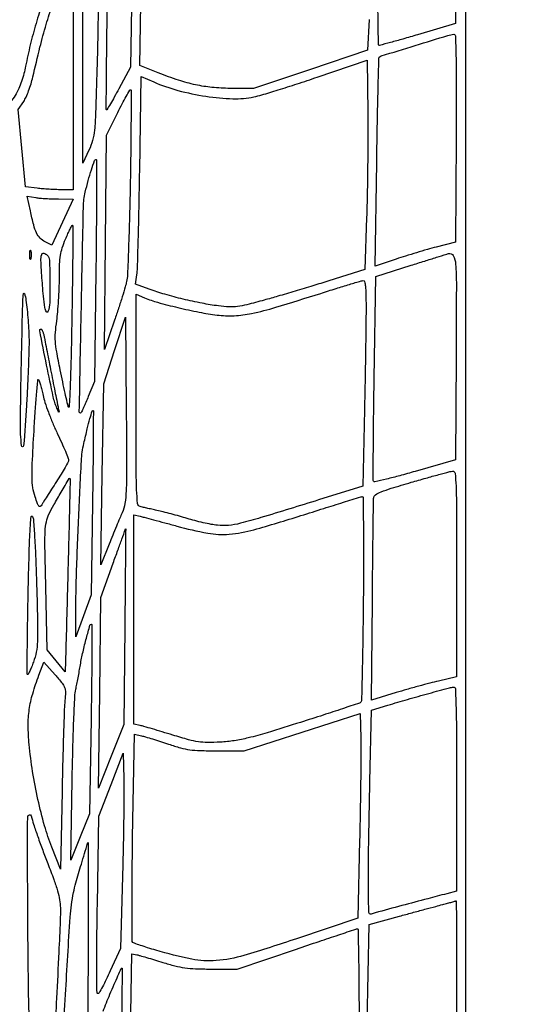
# Model space of a CAD drawing. Extents: x 80 to 960, y 30 to 799.
# Drawn here: x 942 to 960, y 366 to 401 of the extents above; entities that cross this region are included whole.
import ezdxf

# ---------------------------------------------------------------- set-up
doc = ezdxf.new("R2010")
doc.units = 0
doc.header["$MEASUREMENT"] = 0

msp = doc.modelspace()

# ---------------------------------------------------------------- linework, layer by layer
for points in [[(956.9875, 706.624061, 0.000001), (886.414439, 747.38718, 0.000002), (816.029933, 788.04087, 0.030297)], [(808.897653, 684.6678, 0.000003), (807.864844, 609.352397, 0.000031)], [(578.519467, 751.850747, 0.000002), (578.494668, 798.412502, 0.398562)], [(578.579426, 239.064732), (578.558263, 518.779757, 0.000011), (578.542353, 681.366139, 0.000102)], [(953.3728, 636.699426, 0.000009), (952.849455, 602.6904, -0.000006), (951.664339, 525.649679, -0.000364)], [(958.137061, 250.115505, 0.000003), (958.158409, 297.777772, 0.000092), (958.175266, 362.82486, 0.000019), (958.1796, 477.522144)], [(951.328962, 661.2336, 0.000004), (951.05288, 643.124832, 0.000002), (950.710679, 620.659969, 0.000002), (950.360741, 597.673629, 0.000003), (950.058691, 577.818, -0.000024), (949.170428, 519.584374, -0.000209)], [(810.70581, 754.913692, -0.000003), (811.0912, 782.296916, -0.012933)], [(949.705106, 532.610496, 0.000004), (950.040336, 554.607134, 0.000005), (950.438034, 580.733931, 0.000004), (950.86125, 608.5701, -0.000005), (951.278379, 636.001668, -0.000007), (951.657435, 660.889384, -0.000005), (951.975926, 681.768136, -0.000073)], [(954.222588, 691.697889, 0.000005), (953.827817, 666.180748, 0.000014)], [(808.420064, 589.025271, 0.000009), (808.813401, 617.569425, 0.000011), (809.281222, 651.61815, 0.000009), (809.789023, 688.6863, -0.000037)], [(948.76325, 493.681116, -0.000009), (948.485304, 476.476688, -0.194713)], [(912.320859, 365.070478, -0.008337), (912.556402, 365.57775, -0.000352), (912.773012, 366.023791, -0.000585), (912.956238, 366.399295, -0.000015), (913.122508, 366.739013, -0.286365), (913.125693, 366.741, -0.416124), (913.1279, 366.738779, -0.000002), (913.120372, 365.584353, -0.000214), (913.111535, 364.313324, -0.000128)], [(943.869602, 403.787029, -0.000024), (943.87591, 402.528386, -0.000776), (943.880661, 401.135637, -0.000465), (943.8822, 399.4812), (943.8822, 395.1666), (943.43805, 395.167335, -0.009091), (943.236879, 395.171326, -0.005456), (942.998235, 395.183012, -0.005462), (942.761011, 395.199828, -0.009478), (942.564507, 395.219672), (942.135113, 395.271273), (942.006718, 396.678286), (941.878322, 398.0853), (942.075226, 398.383544, 0.040877), (942.16028, 398.538567, 0.015432), (942.254184, 398.767508, 0.015165), (942.341504, 399.024066, 0.017875), (942.407943, 399.271844, -0.004673), (942.667685, 400.353957, -0.009902), (942.893231, 401.185963, -0.011639), (943.125656, 401.917068, -0.010001)], [(954.650998, 401.368003), (954.601248, 400.251506), (952.519974, 399.549103), (950.4387, 398.8467), (949.5927, 398.856385, -0.021688), (948.931907, 398.892643, -0.028635), (948.336211, 398.985991, -0.026252), (947.716523, 399.154287, -0.014474), (946.977931, 399.421072), (946.308962, 399.684837), (946.367577, 403.449414, -0.000705)], [(942.765101, 401.978598, 0.011868), (942.523549, 401.221187, 0.01172), (942.315206, 400.442853, 0.011991), (942.145295, 399.661511, -0.019442), (942.083237, 399.3953, -0.015077), (941.995841, 399.110815, -0.015325), (941.898033, 398.850058, -0.035162), (941.805006, 398.662199, -0.03744), (941.634001, 398.414871, -0.184007), (941.489889, 398.331, -0.097124), (941.277366, 398.337487, -0.006741), (940.692635, 398.479115, -0.015907), (940.487421, 398.538775, -0.116725), (940.400742, 398.591578, -0.187278), (940.36748, 398.665864, -0.054724), (940.374946, 398.793101, 0.01142), (940.394195, 398.924813, 0.001771), (940.425417, 399.18654, 0.001973), (940.459938, 399.49556, 0.001715), (940.493717, 399.8196, -0.005686), (940.545882, 400.284203, -0.000979), (940.656535, 401.163815, -0.001066), (940.790663, 402.195947, -0.000952)], [(954.58925, 364.8206), (954.650882, 368.413218), (955.759591, 368.715627, -0.000307), (956.218189, 368.84041, -0.000302), (956.679299, 368.965274, -0.000297), (957.083498, 369.074207, -0.001158), (957.3336, 369.14083, 0.000395), (957.513474, 369.188452, 0.000615), (957.668431, 369.229813, 0.000167), (957.803518, 369.266096, 0.021474), (957.82005, 369.271313, -0.518546), (957.828753, 369.265254, -0.000035), (957.834987, 368.198207, -0.000903), (957.839681, 367.01475, -0.00054), (957.8412, 365.607392), (957.8412, 361.935784)], [(945.963817, 364.443545), (946.017784, 367.34899), (946.197842, 367.309674, -0.015797), (946.307645, 367.282037, -0.00188), (946.548669, 367.212229, -0.002243), (946.834573, 367.12686, -0.001839), (947.1393, 367.033156, 0.013779), (947.581109, 366.908763, 0.026997), (947.939701, 366.838715, 0.024276), (948.327557, 366.803562, 0.009097), (948.8736, 366.790645), (949.8465, 366.785336), (952.0038, 367.516633, -0.000528), (952.835383, 367.79755, -0.000845), (953.546032, 368.035442, -0.000143), (954.17537, 368.244734, -0.049128), (954.22455, 368.255865, -0.445458), (954.250539, 368.233357, -0.000311), (954.269362, 367.205291, -0.002767), (954.283442, 366.046453, -0.001654), (954.288, 364.6683, -0.000709)], [(944.965197, 365.251508, -0.008272), (945.215311, 365.872477, -0.002533), (945.371349, 366.236952, -0.004142), (945.507718, 366.544085, -0.000764), (945.630105, 366.812594, -0.281383), (945.647368, 366.824227, -0.429653), (945.659785, 366.812255, -0.000139), (945.653575, 366.061021, -0.001854), (945.64329, 365.221586, -0.00111)]]:
    msp.add_lwpolyline(points, format="xyb")
for points in [[(957.82093, 404.960076), (957.7989, 401.217553), (956.416534, 400.808192, -0.002222), (955.884576, 400.653231, -0.003635), (955.43226, 400.527199, -0.000602), (955.032625, 400.419487, -0.270327), (955.007006, 400.426466, -0.192704), (954.995726, 400.453441, -0.000074), (954.9794, 401.529868, -0.001128), (954.964118, 402.727173, -0.000684), (954.951171, 404.143923), (954.9225, 407.833747), (956.2761, 408.25773, -0.00144), (956.80254, 408.420962, -0.002155), (957.263403, 408.560236, -0.000886), (957.65889, 408.677133, -0.047033), (957.73633, 408.692157, -0.432175), (957.796233, 408.639804, -0.003508), (957.81692, 407.943013, -0.00603), (957.828033, 406.895051, -0.001108)], [(946.02918, 403.319384), (945.969872, 399.628168), (945.540739, 398.841281, -0.003152), (945.374579, 398.541116, -0.005334), (945.231139, 398.292067, -0.001191), (945.104377, 398.07847, -0.488683), (945.089393, 398.076607, -0.201041), (945.080437, 398.098481, -0.000043), (945.090063, 399.261788, -0.000876), (945.103111, 400.551942, -0.00053), (945.122865, 402.080072), (945.178551, 406.061325), (945.594884, 406.535962, -0.004301), (945.757256, 406.717893, -0.006747), (945.900268, 406.871175, -0.002392), (946.025126, 407.00019, -0.201925), (946.049852, 407.0106, -0.415728), (946.065471, 406.9949, -0.000108), (946.059717, 405.926305, -0.001636), (946.049146, 404.734785, -0.000981)], [(944.743101, 399.5658, -0.001335), (944.693099, 397.95714, -0.016126), (944.652285, 397.339573, -0.041762), (944.582446, 396.95948, -0.044553), (944.451271, 396.6048), (944.230347, 396.1395), (944.225473, 400.438857), (944.2206, 404.738214), (944.49555, 405.134157), (944.7705, 405.5301), (944.792254, 403.7958, -0.004217), (944.795704, 402.956033, -0.001823), (944.786788, 401.837839, -0.001804), (944.768672, 400.648197, -0.002392)], [(957.820921, 397.04895), (957.7989, 393.2631), (957.098612, 393.079524, 0.005731), (956.775731, 392.990916, 0.003104), (956.38053, 392.874915, 0.003092), (955.979664, 392.751835, 0.004878), (955.63746, 392.640768), (954.876597, 392.385588), (954.932387, 396.166044, -0.000893), (954.956416, 397.618549, -0.001463), (954.982559, 398.848417, -0.000134), (955.009475, 399.949116, -0.17408), (955.024841, 399.9888, -0.139942), (955.099106, 400.037307, -0.000337), (956.335247, 400.419472, -0.000833), (957.520046, 400.782731, -0.051277), (957.736321, 400.825081, -0.43036), (957.796259, 400.77231, -0.003424), (957.816905, 400.066588, -0.005959), (957.828019, 399.006326, -0.001095)], [(954.562748, 394.156382), (954.4995, 392.257865), (953.1882, 391.846825, -0.002125), (952.610173, 391.668332, -0.00148), (951.956292, 391.471569, -0.001493), (951.327883, 391.28654, -0.003093), (950.835871, 391.146563, -0.005541), (950.202071, 390.978021, -0.030972), (949.856953, 390.912757, -0.044065), (949.561707, 390.901856, -0.018738), (949.167164, 390.936922, -0.016677), (948.568953, 391.033133, -0.010902), (947.886137, 391.181971, -0.01092), (947.213092, 391.359763, -0.017233), (946.645219, 391.544529), (946.151138, 391.724337), (946.197433, 392.070719, 0.025572), (946.217755, 392.318806, 0.000819), (946.246911, 393.325217, 0.001581), (946.275608, 394.512609, 0.001096), (946.30086, 395.854943), (946.357992, 399.292786), (946.808167, 399.093697, 0.038683), (947.691875, 398.78203, 0.028184), (948.712153, 398.569486, 0.028695), (949.696694, 398.478993, 0.060924), (950.457944, 398.545707, 0.020481), (950.747468, 398.619656, 0.002878), (951.337298, 398.800034, 0.003282), (952.033165, 399.022251, 0.002785), (952.765335, 399.265889), (954.5841, 399.882377), (954.605048, 397.968639, -0.003465), (954.608543, 397.098494, -0.002045), (954.601264, 396.059371, -0.002046), (954.585504, 395.021699, -0.003506)], [(945.955677, 395.48385, -0.001831), (945.927197, 394.187045, -0.002635), (945.891733, 393.039307, -0.001392), (945.853884, 392.067944, -0.041722), (945.823314, 391.8249, -0.02016), (945.774204, 391.631631, -0.003527), (945.664547, 391.272312, -0.003822), (945.529646, 390.85248, -0.003422), (945.383381, 390.41895), (945.015053, 389.351401), (945.05133, 393.25305), (945.087608, 397.1547), (945.500875, 397.97955, -0.004639), (945.662991, 398.29576, -0.007443), (945.80777, 398.5621, -0.00246), (945.936185, 398.787577, -0.268209), (945.96529, 398.8044, -0.414788), (945.985882, 398.783767, -0.000234), (945.983564, 397.828988, -0.002407), (945.9753, 396.757119, -0.001443)], [(944.703395, 392.22675), (944.651559, 388.1871), (944.427622, 387.6372, -0.004043), (944.338548, 387.423434, -0.005873), (944.256226, 387.236407, -0.003135), (944.18393, 387.079871, -0.094838), (944.15861, 387.045, -0.663638), (944.099519, 387.071258, -0.00017), (944.174021, 390.889439, -0.000578), (944.25075, 394.541582, -0.051017), (944.318167, 395.082, -0.010525), (944.422789, 395.496744, -0.012115), (944.540424, 395.887544, -0.005031), (944.656941, 396.231443, -0.318692), (944.706214, 396.2664, -0.414248), (944.726081, 396.246531, -0.000145), (944.725606, 395.079753, -0.001897), (944.719749, 393.775758, -0.001137)], [(943.347521, 394.829131), (943.870342, 394.8282), (943.482921, 393.986569), (943.095499, 393.144938), (942.850715, 393.271521, -0.082931), (942.672085, 393.40528, -0.080261), (942.544219, 393.59122, -0.047767), (942.438455, 393.883901, -0.01117), (942.319919, 394.392525), (942.206784, 394.932247), (942.515742, 394.881155, 0.018416), (942.670229, 394.861419, 0.006942), (942.887522, 394.844797, 0.006866), (943.124709, 394.833229, 0.008305)], [(943.827677, 390.419666, -0.001733), (943.799004, 389.038554, -0.00412), (943.765661, 388.011821, -0.002863), (943.730727, 387.259955, -0.851434), (943.698854, 387.2565, -0.012104), (943.659912, 387.412966, -0.00147), (943.583742, 387.758812, -0.001745), (943.495864, 388.170401, -0.001437), (943.404906, 388.6101, -0.005456), (943.277914, 389.269699, -0.026995), (943.230667, 389.644761, -0.036851), (943.231421, 389.967496, -0.016346), (943.277645, 390.391091, 0.013457), (943.314868, 390.714843, 0.006461), (943.346048, 391.13183, 0.006401), (943.367401, 391.568032, 0.009097), (943.374357, 391.956191, -0.008503), (943.382787, 392.460053, -0.030969), (943.413331, 392.778396, -0.039635), (943.478567, 393.04872, -0.021351), (943.598968, 393.369838, -0.006732), (943.687465, 393.570763, -0.011698), (943.767017, 393.734721, -0.005846), (943.836156, 393.865339, -0.500966), (943.855296, 393.868104, -0.200873), (943.867903, 393.837339, -0.000117), (943.860166, 392.842143, -0.001443), (943.84807, 391.732054, -0.000877)], [(942.333117, 392.64975, -0.161593), (942.318878, 392.627827, -0.542911), (942.305792, 392.632169, -0.052887), (942.296772, 392.691882, -0.011065), (942.294427, 392.7978, -0.011065), (942.296772, 392.903718, -0.052887), (942.305792, 392.963431, -0.542911), (942.318878, 392.967773, -0.161593), (942.333117, 392.94585, -0.039571), (942.345148, 392.878401, -0.024357), (942.349076, 392.7978, -0.024357), (942.345148, 392.717199, -0.039571)], [(942.93468, 392.78088, -0.189403), (943.011653, 392.604276, -0.006158), (943.030826, 391.816642, -0.009631), (943.025305, 391.054169, -0.086767), (942.959357, 390.728176, -0.625438), (942.901454, 390.723518, -0.091406), (942.846908, 390.872521, -0.020598), (942.793397, 391.290172, -0.003879), (942.73305, 392.05755, -0.007691), (942.70366, 392.588095, -0.07811), (942.72912, 392.806695, -0.405249), (942.807555, 392.852536, -0.136909)], [(957.820921, 389.104834), (957.7989, 385.327267), (956.332684, 384.9099, -0.003393), (955.767353, 384.753114, -0.005485), (955.284033, 384.628269, -0.001378), (954.86295, 384.525645, -0.261128), (954.821751, 384.537249, -0.199935), (954.803851, 384.580706, -0.000198), (954.808526, 385.660059, -0.001877), (954.818782, 386.86928, -0.001146), (954.839522, 388.296788), (954.90201, 392.01161), (956.181255, 392.414709, -0.000069), (956.67763, 392.571045, -0.000105), (957.109573, 392.706923, -0.000038), (957.481757, 392.823886, -0.002597), (957.5451, 392.843425, -0.364558), (957.718326, 392.769133, -0.098526), (957.804369, 392.458311, -0.018996), (957.831503, 391.697636, -0.000874)], [(954.5418, 390.90811, -0.003087), (954.53847, 390.368792, -0.000625), (954.525449, 389.411308, -0.000659), (954.507446, 388.297751, -0.000617), (954.486137, 387.159419), (954.430473, 384.369818), (952.815287, 383.871378, -0.000849), (950.712568, 383.226397, -0.01263), (949.970797, 383.020572, -0.037313), (949.527776, 382.944151, -0.052618), (949.1274, 382.947719, -0.018698), (948.904423, 382.981747, -0.008245), (948.612398, 383.042564, -0.008147), (948.304566, 383.117278, -0.010845), (948.0276, 383.19575, 0.005122), (947.750649, 383.277653, 0.003791), (947.442803, 383.362756, 0.003831), (947.150801, 383.438706, 0.0086), (946.9278, 383.490828, -0.00161), (946.738803, 383.532224, -0.001763), (946.555692, 383.573627, -0.001646), (946.399295, 383.610113, -0.008815), (946.31445, 383.631788, -0.310893), (946.222624, 383.74076, -0.014823), (946.188588, 384.242515, -0.008787), (946.169871, 385.154866, -0.000735), (946.1664, 387.517136), (946.1664, 391.361871), (946.479793, 391.230927, 0.031143), (946.95346, 391.066823, 0.009443), (947.690027, 390.876892, 0.009824), (948.469545, 390.707621, 0.017601), (949.116408, 390.603904, 0.042762), (949.740076, 390.579998, 0.03977), (950.374448, 390.660777, 0.0218), (951.257959, 390.886136, 0.00385), (952.8921, 391.393496, -0.001544), (953.450914, 391.569825, -0.002329), (953.938893, 391.719655, -0.000903), (954.358799, 391.845621, -0.054756), (954.43605, 391.859697, -0.363581), (954.488155, 391.821976, -0.03403), (954.518483, 391.654078, -0.022402), (954.536874, 391.375325, -0.005271)], [(942.267976, 389.7099, -0.010071), (942.264751, 389.340565, -0.002389), (942.244036, 388.725282, -0.002457), (942.213374, 388.018345, -0.002423), (942.175636, 387.308409, -0.00665), (942.071134, 385.84426, -0.906574), (941.998749, 385.843292, -0.030685), (941.956077, 386.696918, -0.00248), (941.992853, 388.94391, -0.000537), (942.035429, 390.844325, -0.012849), (942.06165, 391.377171, -0.816049), (942.103035, 391.382456, -0.048954), (942.158179, 391.1481, -0.00867), (942.19786, 390.807346, -0.005598), (942.232538, 390.411551, -0.005627), (942.257757, 390.023752, -0.01057)], [(945.661758, 383.4072, 0.005907), (945.575774, 383.21007, 0.001882), (945.452367, 382.914669, 0.001878), (945.317353, 382.584526, 0.002094), (945.189675, 382.2651), (944.889027, 381.5037), (944.93832, 384.8031), (944.987614, 388.1025), (945.386657, 389.314824), (945.7857, 390.527148), (945.809446, 387.157524, -0.000904), (945.82058, 385.032488, -0.010698), (945.805766, 384.207896, -0.028452), (945.76069, 383.741011, -0.067597)], [(942.830159, 389.77335, 0.004946), (942.887956, 389.460795, 0.00049), (943.034796, 388.712317, 0.000681), (943.192441, 387.918618, 0.001164), (943.326492, 387.2565, -0.0008), (943.362179, 387.080887, -0.248144), (943.358234, 387.067549, -0.52934), (943.349579, 387.069097, -0.001132), (943.285142, 387.2142, -0.05028), (943.151253, 387.624848, -0.003755), (942.908951, 388.77753, -0.000974), (942.657088, 390.034655, -0.472792), (942.703027, 390.0906, -0.271465), (942.734125, 390.072373, -0.03235), (942.769951, 389.997408, -0.03145), (942.803719, 389.894911, -0.020606)], [(942.778556, 387.6795, 0.028152), (942.847608, 387.425099, 0.009482), (942.975953, 387.062617, 0.009399), (943.133367, 386.666272, 0.010634), (943.299544, 386.292272, -0.003936), (943.457857, 385.948455, -0.005786), (943.591092, 385.643636, -0.002909), (943.699315, 385.383822, -0.101715), (943.711451, 385.319372, -0.121148), (943.695307, 385.25812, -0.004671), (943.580344, 385.051715, -0.008108), (943.436993, 384.80914, -0.005605), (943.267301, 384.539178, 0.000816), (943.091047, 384.264646, 0.001004), (942.927519, 384.007888, 0.000829), (942.790881, 383.791605, 0.007325), (942.732121, 383.695145, -0.113122), (942.676958, 383.636847, -0.384958), (942.629541, 383.643878, -0.085367), (942.578683, 383.733049, -0.00683), (942.489412, 383.990031, -0.040301), (942.409377, 384.316905, -0.035791), (942.378596, 384.665733, -0.016426), (942.387363, 385.200756, -0.001978), (942.450082, 386.378793, -0.002837), (942.496522, 387.117087, -0.004964), (942.544511, 387.727767, -0.001429), (942.591693, 388.243629, -0.661884), (942.615953, 388.251329, -0.101168), (942.64241, 388.203712, -0.007112), (942.686435, 388.05686, -0.009831), (942.733354, 387.87861, -0.007241)], [(944.581455, 383.771695), (944.532015, 380.41379), (944.253631, 379.647445), (943.975248, 378.8811), (943.972495, 379.3041, -0.008963), (943.99098, 380.923035, -0.003699), (944.071509, 383.11387, -0.001977), (944.176635, 385.298122, -0.043728), (944.265056, 385.92809, -0.002772), (944.392085, 386.464833, -0.008137), (944.487609, 386.832473, -0.003942), (944.56554, 387.105162, -0.332651), (944.598208, 387.1296, -0.415566), (944.611443, 387.116304, -0.000093), (944.60677, 386.143215, -0.001521), (944.598064, 385.059287, -0.000912)], [(957.8412, 381.180769), (957.8412, 377.431537), (957.18555, 377.278279, 0.006393), (956.871356, 377.200587, 0.002863), (956.46012, 377.090783, 0.002833), (956.026613, 376.969726, 0.003845), (955.636703, 376.855208), (954.743505, 376.585394), (954.773628, 380.186647, -0.000407), (954.786407, 381.579001, -0.000634), (954.799918, 382.7789, -0.000171), (954.813387, 383.825597, -0.022271), (954.820825, 383.95426, -0.229615), (954.885288, 384.058537, -0.044502), (955.087704, 384.163086, -0.022593), (955.457349, 384.29494, -0.003626), (956.1915, 384.514186, -0.002022), (956.720866, 384.665783, -0.002906), (957.19097, 384.79541, -0.001549), (957.589692, 384.901541, -0.045545), (957.69315, 384.918877, -0.405066), (957.784989, 384.842344, -0.016687), (957.819278, 384.373187, -0.009171), (957.837836, 383.499686, -0.000725)], [(943.70199, 381.9267, -0.000053), (943.673239, 380.831434, -0.00006), (943.645378, 379.779179, -0.000055), (943.621473, 378.884081, -0.000328), (943.608657, 378.41759), (943.5861, 377.615681), (943.260341, 378.013687), (942.934583, 378.411693), (942.879641, 380.708881, -0.00143), (942.84935, 382.147563, -0.01546), (942.856749, 382.729033, -0.039725), (942.899382, 383.073753, -0.063177), (942.995182, 383.354684, -0.014363), (943.170937, 383.689368, -0.005221), (943.438541, 384.153814, -0.000894), (943.732885, 384.650527, -0.545456), (943.760528, 384.651505, -0.158508), (943.765333, 384.63558, -0.000036), (943.748381, 383.843831, -0.000725), (943.728247, 382.96598, -0.000439)], [(954.443398, 380.281149, -0.001388), (954.426243, 378.851584, -0.002263), (954.402832, 377.638792, -0.000295), (954.376512, 376.560996, -0.192422), (954.353464, 376.507264, -0.115746), (954.302409, 376.475614, -0.000503), (953.685235, 376.268716, -0.002402), (952.981535, 376.037351, -0.001509), (952.156765, 375.773311, -0.002763), (950.947055, 375.397402, -0.013471), (950.25544, 375.206873, -0.022768), (949.745198, 375.105379, -0.024386), (949.239403, 375.053578, -0.013129), (948.765816, 375.040769, -0.036721), (948.434773, 375.064854, -0.031145), (948.081985, 375.139422, -0.007392), (947.505103, 375.308659, 0.001626), (947.121248, 375.426092, 0.001966), (946.760172, 375.533725, 0.001667), (946.455568, 375.622119, 0.013437), (946.31445, 375.658488), (946.0818, 375.711824), (946.0818, 379.518824), (946.0818, 383.325824), (946.31445, 383.274867, -0.010029), (946.459918, 383.239934, -0.001029), (946.801825, 383.149785, -0.001283), (947.208732, 383.040484, -0.001024), (947.6469, 382.920614, 0.021875), (948.775343, 382.661934, 0.06644), (949.55996, 382.623523, 0.048055), (950.455451, 382.786295, 0.007565), (952.173, 383.300652, -0.000584), (953.005291, 383.562618, -0.000928), (953.718242, 383.784654, -0.000182), (954.347109, 383.978973, -0.046219), (954.403999, 383.990918, -0.444501), (954.434449, 383.964106, -0.000419), (954.446414, 382.919871, -0.003165), (954.451536, 381.726093, -0.001796)], [(942.545108, 380.7846, -0.001481), (942.581084, 379.315055, -0.015547), (942.57532, 378.71321, -0.037499), (942.531009, 378.331703, -0.039806), (942.430535, 377.968895, -0.008587), (942.359439, 377.783896, -0.015206), (942.293618, 377.634298, -0.009995), (942.236311, 377.520038, -0.505237), (942.21499, 377.51681, -0.200803), (942.200219, 377.552839, -0.000219), (942.206792, 378.405304, -0.001978), (942.218362, 379.361221, -0.001208), (942.239208, 380.489345, -0.001579), (942.272995, 381.893847, -0.006832), (942.307089, 382.727488, -0.006931), (942.343385, 383.257295, -0.73551), (942.3909, 383.26793, -0.112842), (942.431195, 383.136714, -0.002799), (942.47387, 382.506525, -0.005578), (942.513272, 381.732519, -0.003067)], [(945.756824, 379.253569), (945.723105, 375.692138), (945.263827, 374.537119), (944.80455, 373.3821), (944.842748, 376.8507), (944.880946, 380.3193), (945.332206, 381.56715, -0.000235), (945.505494, 382.045635, -0.000391), (945.651947, 382.448444, -0.000007), (945.785052, 382.813634, -0.315171), (945.787004, 382.815, -0.416697), (945.78845, 382.813542, -0.000001), (945.779599, 381.76883, -0.000155), (945.7695, 380.619203, -0.000093)], [(944.528279, 375.896545), (944.470347, 372.446691), (944.130857, 371.603095), (943.791366, 370.7595), (943.840719, 373.6782, -0.002368), (943.865521, 374.823984, -0.003277), (943.899368, 375.851362, -0.002056), (943.937022, 376.714444, -0.040504), (943.971072, 376.9776, 0.003741), (944.008332, 377.159394, 0.001745), (944.054045, 377.395577, 0.001728), (944.100292, 377.643747, 0.002417), (944.139788, 377.8659, -0.012682), (944.234469, 378.341576, -0.010772), (944.357897, 378.838655, -0.003583), (944.488413, 379.306431, -0.334594), (944.541454, 379.3464, -0.415138), (944.559517, 379.32828, -0.000166), (944.556046, 378.333005, -0.002028), (944.547277, 377.219396, -0.001215)], [(943.575794, 376.565316, 0.016034), (943.554467, 376.252533, 0.001193), (943.525702, 375.397485, 0.001653), (943.497191, 374.377229, 0.001255), (943.472432, 373.258169), (943.4169, 370.427039), (943.099753, 371.229157, -0.024928), (942.834968, 372.010653, -0.014858), (942.594683, 372.963131, -0.01436), (942.40014, 373.981921, -0.016247), (942.273606, 374.969173, -0.022108), (942.238497, 375.660083, -0.036862), (942.277547, 376.240956, -0.036223), (942.402233, 376.816807, -0.020494), (942.631423, 377.493354), (942.81376, 377.966809), (943.218692, 377.50407, -0.010227), (943.473726, 377.200311, -0.07878), (943.565878, 377.039638, -0.097016), (943.594732, 376.871614, -0.019199)], [(957.8412, 373.343061), (957.8412, 369.623922), (957.48165, 369.531854, 0.002127), (956.787254, 369.350895, 0.000883), (955.850605, 369.100774, 0.000243), (954.872157, 368.837131, 0.022686), (954.73215, 368.792429, -0.512366), (954.646207, 368.850293, -0.005238), (954.628524, 369.701614, -0.006814), (954.632978, 371.036499, -0.001121), (954.682511, 373.615236), (954.738325, 376.217173), (955.338012, 376.398711, -0.003694), (956.05303, 376.609409, -0.002875), (956.833442, 376.828275, -0.001119), (957.579441, 377.031077, -0.051736), (957.73545, 377.056225, -0.418541), (957.794731, 377.002493, -0.003303), (957.819483, 376.29719, -0.005972), (957.836835, 375.247415, -0.001146)], [(954.308898, 371.4786), (954.2457, 368.6445), (952.0038, 367.891859, -0.008384), (950.094474, 367.286294, -0.05233), (949.088056, 367.097125, -0.070341), (948.193675, 367.150152, -0.021932), (946.8855, 367.475176, -0.00456), (946.588564, 367.565892, -0.006493), (946.32662, 367.652292, -0.003827), (946.108172, 367.72938, -0.091087), (946.052131, 367.762108, -0.217379), (946.023345, 367.824471, -0.000458), (946.019608, 368.910787, -0.002956), (946.023769, 370.138977, -0.001816), (946.042478, 371.585597), (946.104794, 375.347195), (946.368247, 375.285056, -0.014451), (946.513996, 375.246201, -0.003062), (946.765546, 375.16961, -0.003202), (947.056172, 375.077129, -0.003036), (947.3508, 374.979309, 0.014353), (947.784646, 374.846088, 0.03287), (948.119459, 374.776993, 0.027611), (948.493947, 374.745996, 0.00761), (949.0851, 374.738809), (950.1003, 374.741918), (952.2153, 375.41795), (954.3303, 376.093981), (954.351198, 375.203341, -0.007372), (954.355654, 374.692132, -0.001332), (954.347393, 373.741809, -0.001436), (954.33156, 372.628951, -0.001299)], [(945.673198, 370.1673), (945.601987, 367.5447), (945.228544, 366.722783, -0.007154), (945.079829, 366.407531, -0.011227), (944.942131, 366.141442, -0.005464), (944.819809, 365.923234, -0.258262), (944.777931, 365.897933, -0.422637), (944.7444, 365.929914, -0.000754), (944.737707, 366.787337, -0.004038), (944.739527, 367.811772, -0.001929), (944.757581, 369.128298), (944.814401, 372.361596), (945.25775, 373.506348), (945.7011, 374.6511), (945.722754, 373.7205, -0.007685), (945.726856, 373.200925, -0.001617), (945.717129, 372.292875, -0.001695), (945.698868, 371.239607, -0.001605)], [(942.950094, 370.6326, -0.00658), (943.171705, 370.05206, -0.018189), (943.307289, 369.636145, -0.025535), (943.382817, 369.310187, -0.040549), (943.41014, 369.0252, -0.013941), (943.403871, 368.555742, -0.001327), (943.35354, 367.40962, -0.001213), (943.27123, 365.729977, -0.000339), (943.134332, 363.1032), (943.0785, 362.0457), (942.801566, 362.774316, -0.023715), (942.473694, 363.777806, -0.04332), (942.318082, 364.624352, -0.02051), (942.253097, 365.82239, -0.001866), (942.224846, 368.8137, -0.000415), (942.211416, 371.564659, -0.009744), (942.223442, 372.343708, -0.349159), (942.280491, 372.410515, -0.398935), (942.348987, 372.3669, 0.016984), (942.435821, 372.063304, 0.005274), (942.586539, 371.613167, 0.005266), (942.765714, 371.113294, 0.005778)], [(944.420463, 368.158053), (944.408826, 364.9221), (943.977367, 363.8646, 0.003609), (943.811979, 363.450721, 0.005223), (943.672339, 363.082535, 0.002796), (943.559437, 362.769809, 0.083211), (943.544854, 362.68725, -0.035234), (943.541433, 362.644163, -0.096114), (943.531242, 362.615473, -0.228461), (943.516548, 362.605664, -0.235415), (943.499996, 362.611204, -0.212995), (943.429026, 362.796553, -0.000467), (943.597888, 365.865273, -0.002), (943.767005, 368.684943, -0.03656), (943.88972, 369.5751, -0.016503), (943.977122, 369.927545, -0.002639), (944.174256, 370.609592, -0.000298), (944.400346, 371.374939, -0.332095), (944.425861, 371.394003, -0.414821), (944.428423, 371.391437, -0.000004), (944.426849, 370.443443, -0.000301), (944.424477, 369.398881, -0.000181)]]:
    msp.add_lwpolyline(points, format="xyb", close=True)

doc.saveas('drawing.dxf')
